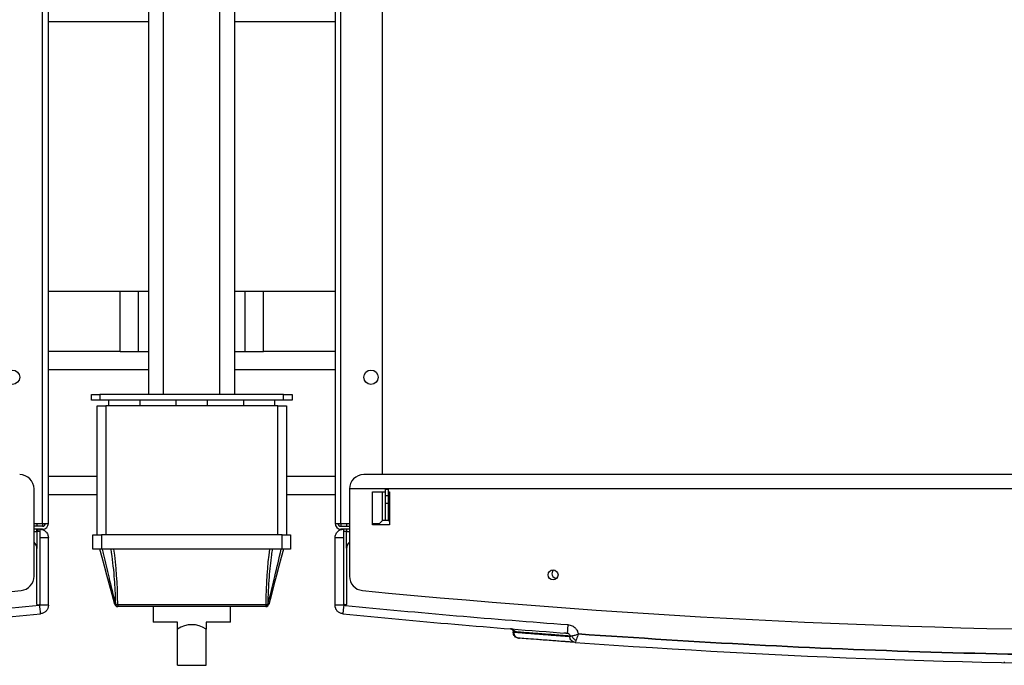
# Model space of a CAD drawing. Units: millimetres. Extents: x -4505 to -3971, y -5114 to -4704.
# Drawn here: x -4201 to -4178, y -5079 to -5064 of the extents above; entities that cross this region are included whole.
import ezdxf

# ---------------------------------------------------------------- set-up
doc = ezdxf.new("R2010")
doc.units = ezdxf.units.MM
doc.layers.add('BORDER', color=7, linetype='Continuous')

msp = doc.modelspace()

# ---------------------------------------------------------------- linework, layer by layer
at = {"color": 7, "linetype": 'Continuous', "lineweight": 25}
for p, q in [((-4197.65653, -5072.30464), (-4197.65653, -5038.97131)), ((-4197.30987, -5072.30464), (-4197.30987, -5038.97131)), ((-4196.0032, -5072.30464), (-4196.0032, -5038.97131)), ((-4195.65653, -5072.30464), (-4195.65653, -5038.97131)), ((-4200.1232, -5075.30465), (-4200.1232, -5039.83798)), ((-4199.98987, -5075.30465), (-4199.98987, -5039.83798)), ((-4193.3232, -5039.83798), (-4193.3232, -5075.30465)), ((-4193.18987, -5075.30465), (-4193.18987, -5039.83798)), ((-4192.2232, -5074.16864), (-4192.2232, -5044.57131)), ((-4197.65653, -5063.63798), (-4199.98987, -5063.63798)), ((-4193.3232, -5063.63798), (-4195.65653, -5063.63798)), ((-4199.98987, -5069.90465), (-4197.65653, -5069.90465)), ((-4198.3232, -5071.30465), (-4198.3232, -5069.90465)), ((-4195.65653, -5069.90465), (-4193.3232, -5069.90465)), ((-4194.98987, -5071.30465), (-4194.98987, -5069.90465)), ((-4198.3232, -5071.30465), (-4199.98987, -5071.30465)), ((-4198.3232, -5071.30465), (-4197.89653, -5071.30465)), ((-4197.89653, -5071.30465), (-4197.65653, -5071.30465)), ((-4195.65653, -5071.30465), (-4195.41653, -5071.30465)), ((-4195.41653, -5071.30465), (-4194.98987, -5071.30465)), ((-4193.3232, -5071.30465), (-4194.98987, -5071.30465)), ((-4198.98987, -5072.43798), (-4198.98987, -5072.30464)), ((-4198.98987, -5072.30464), (-4198.78987, -5072.30464)), ((-4198.78987, -5072.30464), (-4198.78987, -5072.43798)), ((-4194.5232, -5072.30464), (-4198.78987, -5072.30464)), ((-4194.5232, -5072.43798), (-4194.5232, -5072.30464)), ((-4194.5232, -5072.30464), (-4194.3232, -5072.30464)), ((-4194.3232, -5072.30464), (-4194.3232, -5072.43798)), ((-4198.78987, -5072.43798), (-4198.98987, -5072.43798)), ((-4194.5232, -5072.43798), (-4198.78987, -5072.43798)), ((-4198.58987, -5072.43798), (-4198.58987, -5072.57131)), ((-4197.85654, -5072.57131), (-4197.85654, -5072.43798)), ((-4197.0232, -5072.43798), (-4197.0232, -5072.57131)), ((-4196.28987, -5072.57131), (-4196.28987, -5072.43798)), ((-4195.45653, -5072.43798), (-4195.45653, -5072.57131)), ((-4194.7232, -5072.57131), (-4194.7232, -5072.43798)), ((-4194.3232, -5072.43798), (-4194.5232, -5072.43798)), ((-4198.85653, -5075.57131), (-4198.85653, -5072.57131)), ((-4198.85653, -5072.57131), (-4198.65653, -5072.57131)), ((-4198.65653, -5072.57131), (-4198.65653, -5075.57131)), ((-4194.65653, -5072.57131), (-4198.65653, -5072.57131)), ((-4194.65653, -5075.57131), (-4194.65653, -5072.57131)), ((-4194.65653, -5072.57131), (-4194.45654, -5072.57131)), ((-4194.45654, -5072.57131), (-4194.45654, -5075.57131)), ((-4153.98987, -5074.16864), (-4192.65653, -5074.16864)), ((-4200.3232, -5076.53311), (-4200.3232, -5074.50198)), ((-4192.98987, -5074.50198), (-4192.98987, -5076.53311)), ((-4192.45654, -5075.33798), (-4192.45654, -5074.57131)), ((-4192.45654, -5074.57131), (-4192.15654, -5074.57131)), ((-4192.2232, -5075.23798), (-4192.2232, -5074.57131)), ((-4192.08987, -5074.51798), (-4192.15654, -5074.51798)), ((-4192.15654, -5074.51798), (-4192.15654, -5074.65131)), ((-4192.08987, -5074.51798), (-4192.08987, -5074.65131)), ((-4192.08987, -5074.57131), (-4192.05653, -5074.57131)), ((-4192.05653, -5074.57131), (-4192.05653, -5075.33798)), ((-4198.85653, -5074.63798), (-4199.98987, -5074.63798)), ((-4193.3232, -5074.63798), (-4194.45654, -5074.63798)), ((-4192.15654, -5074.65131), (-4192.08987, -5074.65131)), ((-4192.15654, -5074.65131), (-4192.15654, -5074.83798)), ((-4192.15654, -5074.83798), (-4192.15654, -5075.23798)), ((-4192.08987, -5074.83798), (-4192.15654, -5074.83798)), ((-4192.08987, -5074.65131), (-4192.08987, -5074.83798)), ((-4192.08987, -5074.83798), (-4192.08987, -5075.23798)), ((-4192.28987, -5075.30465), (-4192.2232, -5075.23798)), ((-4192.15654, -5075.23798), (-4192.2232, -5075.23798)), ((-4192.08987, -5075.23798), (-4192.15654, -5075.23798)), ((-4200.3232, -5075.30465), (-4200.1232, -5075.30465)), ((-4200.1232, -5075.37131), (-4200.3232, -5075.37131)), ((-4200.1232, -5075.43798), (-4200.3232, -5075.43798)), ((-4200.25653, -5075.30465), (-4200.25653, -5075.37131)), ((-4200.25653, -5075.49131), (-4200.25653, -5075.43798)), ((-4200.23237, -5075.49131), (-4200.25653, -5075.49131)), ((-4200.25653, -5075.49131), (-4200.25653, -5075.89131)), ((-4200.23237, -5075.43798), (-4200.23237, -5075.49131)), ((-4200.18987, -5075.49131), (-4200.23237, -5075.49131)), ((-4200.1232, -5075.30465), (-4199.98987, -5075.30465)), ((-4200.1232, -5075.30465), (-4200.1232, -5075.37131)), ((-4193.3232, -5075.30465), (-4193.18987, -5075.30465)), ((-4193.18987, -5075.30465), (-4192.98987, -5075.30465)), ((-4193.18987, -5075.30465), (-4193.18987, -5075.37131)), ((-4193.18987, -5075.37131), (-4192.98987, -5075.37131)), ((-4192.98987, -5075.43798), (-4193.18987, -5075.43798)), ((-4193.05653, -5075.30465), (-4193.05653, -5075.37131)), ((-4193.05653, -5075.43798), (-4193.05653, -5075.49131)), ((-4193.05653, -5075.87964), (-4193.05653, -5075.49131)), ((-4192.45654, -5075.30465), (-4192.28987, -5075.30465)), ((-4192.05653, -5075.33798), (-4192.45654, -5075.33798)), ((-4200.18987, -5075.63798), (-4200.18987, -5077.17605)), ((-4199.98987, -5075.63798), (-4200.04845, -5075.63798)), ((-4199.98987, -5077.20777), (-4199.98987, -5075.63798)), ((-4198.95654, -5075.90465), (-4198.95654, -5075.57131)), ((-4198.95654, -5075.57131), (-4198.75653, -5075.57131)), ((-4198.75653, -5075.57131), (-4198.75653, -5075.90465)), ((-4194.55653, -5075.57131), (-4198.75653, -5075.57131)), ((-4194.55653, -5075.90465), (-4194.55653, -5075.57131)), ((-4194.55653, -5075.57131), (-4194.35653, -5075.57131)), ((-4194.35653, -5075.57131), (-4194.35653, -5075.90465)), ((-4193.3232, -5077.20777), (-4193.3232, -5075.63798)), ((-4193.1232, -5075.63798), (-4193.26462, -5075.63798)), ((-4193.1232, -5077.17775), (-4193.1232, -5075.63798)), ((-4200.25653, -5077.17605), (-4200.25653, -5075.89131)), ((-4198.75653, -5075.90465), (-4198.95654, -5075.90465)), ((-4194.55653, -5075.90465), (-4198.75653, -5075.90465)), ((-4194.35653, -5075.90465), (-4194.55653, -5075.90465)), ((-4193.05653, -5075.89131), (-4193.05653, -5077.17775)), ((-4200.18987, -5077.17605), (-4200.19242, -5077.20548)), ((-4198.42747, -5077.18403), (-4198.42346, -5077.18403)), ((-4198.37693, -5077.23798), (-4198.38145, -5077.23798)), ((-4198.37693, -5077.18857), (-4194.93614, -5077.18857)), ((-4198.37693, -5077.18857), (-4198.37693, -5077.23798)), ((-4194.93614, -5077.23798), (-4198.37693, -5077.23798)), ((-4197.55654, -5077.23798), (-4197.55654, -5077.60465)), ((-4195.75653, -5077.60465), (-4195.75653, -5077.23798)), ((-4194.93614, -5077.18857), (-4194.93614, -5077.23798)), ((-4194.93162, -5077.23798), (-4194.93614, -5077.23798)), ((-4194.88961, -5077.18403), (-4194.8856, -5077.18403)), ((-4193.1232, -5077.17775), (-4193.12156, -5077.20549)), ((-4193.09643, -5077.21044), (-4193.12156, -5077.20549)), ((-4193.1183, -5077.18784), (-4193.06183, -5077.19299)), ((-4193.08987, -5077.21109), (-4193.09643, -5077.21044)), ((-4196.98987, -5077.60465), (-4197.55654, -5077.60465)), ((-4196.98987, -5077.76687), (-4196.98987, -5077.60465)), ((-4196.98987, -5078.60465), (-4196.98987, -5077.76687)), ((-4195.75653, -5077.60465), (-4196.3232, -5077.60465)), ((-4196.3232, -5077.60465), (-4196.3232, -5077.76687)), ((-4196.3232, -5078.60465), (-4196.3232, -5077.76687)), ((-4189.21872, -5077.7634), (-4189.14533, -5077.79883)), ((-4189.18187, -5077.82113), (-4189.18187, -5077.83906)), ((-4189.18182, -5077.83898), (-4189.18182, -5077.82311)), ((-4189.18182, -5077.83898), (-4189.16028, -5077.84035)), ((-4189.05898, -5077.9719), (-4189.03311, -5077.97393)), ((-4187.81704, -5077.92398), (-4187.86374, -5077.92398)), ((-4187.86374, -5077.92398), (-4187.86374, -5077.93807)), ((-4196.98987, -5078.60465), (-4196.3232, -5078.60465)), ((-4177.7642, -5078.5271), (-4177.76396, -5078.53421))]:
    msp.add_line(p, q, dxfattribs=at)
at = {"color": 8, "linetype": 'Continuous', "lineweight": 25}
for p, q in [((-4197.89653, -5071.30465), (-4197.89653, -5069.90465)), ((-4195.41653, -5071.30465), (-4195.41653, -5069.90465)), ((-4197.65653, -5071.73131), (-4199.98987, -5071.73131)), ((-4193.3232, -5071.73131), (-4195.65653, -5071.73131)), ((-4198.85653, -5074.21131), (-4199.98987, -5074.21131)), ((-4193.3232, -5074.21131), (-4194.45654, -5074.21131)), ((-4192.08987, -5075.23798), (-4192.05653, -5075.23798))]:
    msp.add_line(p, q, dxfattribs=at)
at = {"color": 7, "linetype": 'Continuous', "lineweight": 25, "flags": 128}
for points in [[(-4198.44584, -5077.18857), (-4198.50769, -5076.95776), (-4198.56858, -5076.73051), (-4198.62787, -5076.50925), (-4198.68491, -5076.29635), (-4198.73911, -5076.0941), (-4198.78987, -5075.90465)], [(-4194.5232, -5075.90465), (-4194.57396, -5076.0941), (-4194.62816, -5076.29635), (-4194.6852, -5076.50925), (-4194.74449, -5076.73051), (-4194.80538, -5076.95776), (-4194.86723, -5077.18857)]]:
    msp.add_lwpolyline(points, dxfattribs=at)
at = {"color": 7, "linetype": 'Continuous', "lineweight": 25}
for centre, radius in [((-4200.8232, -5071.90465), 0.16667), ((-4192.48987, -5071.90465), 0.16667), ((-4188.25653, -5076.50198), 0.11667)]:
    msp.add_circle(centre, radius, dxfattribs=at)
for centre, radius, start, end in [((-4200.65653, -5074.50198), 0.33333, 0, 90), ((-4192.65653, -5074.50198), 0.33333, 90, 180), ((-4200.1232, -5075.30465), 0.06667, 270, 0), ((-4200.1232, -5075.30465), 0.13333, 270, 0), ((-4193.18987, -5075.30465), 0.13333, 180, 270), ((-4193.18987, -5075.30465), 0.06667, 180, 270), ((-4200.45653, -5075.89131), 0.2, 0, 48.189685), ((-4192.85653, -5075.89131), 0.2, 131.810315, 180), ((-4188.1732, -5076.46866), 0.11, 131.147624, 272.437789), ((-4200.65653, -5076.5331), 0.33333, 275.556544, 0), ((-4192.65653, -5076.5331), 0.33333, 180, 264.443456), ((-4219.98987, -4877.80465), 200, 264.4434557, 275.5565443), ((-4173.3232, -4877.80465), 200, 264.4434557, 275.5565443), ((-4198.51554, -5076.86656), 0.32946, 282.213718, 285.505759), ((-4198.38145, -5077.17131), 0.06667, 195, 270), ((-4198.37248, -5077.18373), 0.05499, 180.317065, 260.614575), ((-4198.38111, -5076.99045), 0.19816, 257.660154, 271.208455), ((-4198.36826, -5077.18346), 0.05521, 180.596267, 260.957821), ((-4194.93196, -5076.99042), 0.19819, 268.792024, 282.338894), ((-4194.94481, -5077.18346), 0.05521, 279.039464, 359.404028), ((-4194.94059, -5077.18373), 0.05498, 279.383154, 359.685206), ((-4194.93162, -5077.17131), 0.06667, 270, 345), ((-4194.79742, -5076.86613), 0.32991, 254.496464, 257.784059), ((-4219.98987, -4878.39127), 200, 274.186981, 275.687295), ((-4173.3232, -4878.39127), 200, 264.312705, 265.813019), ((-4173.3232, -4878.39127), 200.2, 265.8706144, 270)]:
    msp.add_arc(centre, radius, start, end, dxfattribs=at)
for centre, major_axis, ratio, start_param, end_param in [((-4198.78987, -5077.29027), (0, 2.24134), 0.18442631, 4.75778189, 5.37885641), ((-4194.5232, -5077.29027), (0, 2.24134), 0.18442631, 0.90432889, 1.52540342), ((-4196.65653, -5079.1602), (0, 1.5), 0.6, 5.90377759, 6.66259302)]:
    msp.add_ellipse(centre, major_axis=major_axis, ratio=ratio, start_param=start_param, end_param=end_param, dxfattribs=at)
for points, knots in [([(-4200.3232, -5075.49131), (-4200.32232, -5075.49131), (-4200.32056, -5075.49131), (-4200.3065, -5075.49131), (-4200.28547, -5075.49131), (-4200.26618, -5075.49131), (-4200.25653, -5075.49131)], [0, 0, 0, 0, 0.250033543, 0.500005476, 0.750012742, 1, 1, 1, 1]), ([(-4200.18987, -5075.43798), (-4200.18987, -5075.44067), (-4200.18987, -5075.44481), (-4200.18987, -5075.46971), (-4200.18987, -5075.49556), (-4200.18987, -5075.52738), (-4200.18987, -5075.57399), (-4200.18987, -5075.61283), (-4200.18987, -5075.63798)], [0, 0, 0, 0, 0.23943498, 0.36965809, 0.499987, 0.63022479, 0.76055017, 1, 1, 1, 1]), ([(-4200.18987, -5075.43798), (-4200.16366, -5075.44099), (-4200.11125, -5075.447), (-4200.04514, -5075.49325), (-4199.99889, -5075.55936), (-4199.99287, -5075.61177), (-4199.98987, -5075.63798)], [0, 0, 0, 0, 0.24999854, 0.49999761, 0.75000022, 1, 1, 1, 1]), ([(-4193.3232, -5075.63798), (-4193.32019, -5075.61181), (-4193.31418, -5075.55947), (-4193.26836, -5075.49341), (-4193.21384, -5075.45661), (-4193.16372, -5075.44039), (-4193.13683, -5075.43879), (-4193.1232, -5075.43798)], [0, 0, 0, 0, 0.24967011, 0.49934783, 0.74225926, 0.86942267, 1, 1, 1, 1]), ([(-4193.1232, -5075.63798), (-4193.1232, -5075.61171), (-4193.1232, -5075.55917), (-4193.1232, -5075.49297), (-4193.1232, -5075.44675), (-4193.1232, -5075.4409), (-4193.1232, -5075.43797)], [0, 0, 0, 0, 0.24999229, 0.49999105, 0.74998572, 1, 1, 1, 1]), ([(-4193.05653, -5075.49131), (-4193.06629, -5075.49131), (-4193.0858, -5075.4913), (-4193.10695, -5075.49129), (-4193.12093, -5075.49128), (-4193.12244, -5075.49127), (-4193.12319, -5075.49126)], [0, 0, 0, 0, 0.24999135, 0.50001889, 0.74999062, 1, 1, 1, 1]), ([(-4193.05653, -5075.49131), (-4193.04689, -5075.49131), (-4193.0276, -5075.49131), (-4193.00657, -5075.49131), (-4192.99251, -5075.49131), (-4192.99075, -5075.49131), (-4192.98987, -5075.49131)], [0, 0, 0, 0, 0.24997877, 0.49998886, 0.74996363, 1, 1, 1, 1]), ([(-4200.04845, -5075.63798), (-4200.05823, -5075.63798), (-4200.07779, -5075.63798), (-4200.1129, -5075.63798), (-4200.15058, -5075.63798), (-4200.17677, -5075.63798), (-4200.18987, -5075.63798)], [0, 0, 0, 0, 0.25000325, 0.50001572, 0.75000059, 1, 1, 1, 1]), ([(-4193.26462, -5075.63798), (-4193.27336, -5075.63798), (-4193.29083, -5075.63798), (-4193.30901, -5075.63798), (-4193.32098, -5075.63798), (-4193.32246, -5075.63798), (-4193.3232, -5075.63798)], [0, 0, 0, 0, 0.2499838, 0.50000651, 0.75001972, 1, 1, 1, 1]), ([(-4198.73719, -5075.90465), (-4198.72753, -5075.94757), (-4198.67925, -5076.16225), (-4198.57708, -5076.58877), (-4198.48061, -5076.9726), (-4198.42747, -5077.18403)], [0, 0, 0, 0, 0.100917055, 0.504759615, 1, 1, 1, 1]), ([(-4198.42346, -5077.18403), (-4198.42461, -5077.14096), (-4198.43038, -5076.92554), (-4198.4523, -5076.49853), (-4198.5014, -5076.11561), (-4198.52846, -5075.90465)], [0, 0, 0, 0, 0.10091596, 0.50468296, 1, 1, 1, 1]), ([(-4194.78461, -5075.90465), (-4194.79093, -5075.94757), (-4194.82255, -5076.16225), (-4194.86698, -5076.58877), (-4194.88157, -5076.9726), (-4194.88961, -5077.18403)], [0, 0, 0, 0, 0.100917927, 0.504760685, 1, 1, 1, 1]), ([(-4194.8856, -5077.18403), (-4194.87472, -5077.14096), (-4194.8203, -5076.92554), (-4194.71333, -5076.49853), (-4194.62471, -5076.11561), (-4194.57588, -5075.90465)], [0, 0, 0, 0, 0.10091696, 0.50468304, 1, 1, 1, 1]), ([(-4205.40181, -5077.658), (-4204.53281, -5077.59142), (-4202.79481, -5077.45825), (-4201.05989, -5077.28974), (-4200.19242, -5077.20548)], [0, 0, 0, 0, 0.49999968, 1, 1, 1, 1]), ([(-4200.18987, -5077.17605), (-4200.19037, -5077.18042), (-4200.19137, -5077.18914), (-4200.19908, -5077.20024), (-4200.2101, -5077.20765), (-4200.2232, -5077.21026), (-4200.2363, -5077.20765), (-4200.24732, -5077.20024), (-4200.25503, -5077.18914), (-4200.25603, -5077.18042), (-4200.25653, -5077.17605)], [0, 0, 0, 0, 0.12499273, 0.25001138, 0.37500355, 0.5, 0.62499645, 0.74998862, 0.87500727, 1, 1, 1, 1]), ([(-4199.98987, -5077.20777), (-4199.99293, -5077.20776), (-4199.99904, -5077.20774), (-4200.04557, -5077.20787), (-4200.10084, -5077.20747), (-4200.15152, -5077.20652), (-4200.17867, -5077.20583), (-4200.19242, -5077.20548)], [0, 0, 0, 0, 0.24963695, 0.49929986, 0.7420943, 0.86929956, 1, 1, 1, 1]), ([(-4200.17585, -5077.3485), (-4200.17588, -5077.3482), (-4200.1777, -5077.32997), (-4200.18137, -5077.29631), (-4200.18731, -5077.24608), (-4200.19071, -5077.21913), (-4200.19242, -5077.20548)], [0, 0, 0, 0, 0.00798848, 0.48913868, 0.7411196, 1, 1, 1, 1]), ([(-4200.17005, -5077.40679), (-4200.17012, -5077.40605), (-4200.17027, -5077.40458), (-4200.17145, -5077.39267), (-4200.17325, -5077.37458), (-4200.17499, -5077.35719), (-4200.17585, -5077.3485)], [0, 0, 0, 0, 0.24997922, 0.49999241, 0.75001937, 1, 1, 1, 1]), ([(-4199.98987, -5077.20777), (-4199.9925, -5077.23232), (-4199.99776, -5077.28142), (-4200.03858, -5077.34474), (-4200.09754, -5077.39163), (-4200.14588, -5077.40173), (-4200.17005, -5077.40679)], [0, 0, 0, 0, 0.2500086, 0.50000478, 0.75000078, 1, 1, 1, 1]), ([(-4193.12157, -5077.20549), (-4193.13528, -5077.20584), (-4193.16233, -5077.20653), (-4193.21281, -5077.20748), (-4193.26781, -5077.20787), (-4193.31409, -5077.20774), (-4193.32016, -5077.20776), (-4193.3232, -5077.20777)], [0, 0, 0, 0, 0.13066659, 0.25786385, 0.50069724, 0.75034504, 1, 1, 1, 1]), ([(-4193.14302, -5077.40679), (-4193.16719, -5077.40173), (-4193.21553, -5077.39163), (-4193.27449, -5077.34474), (-4193.31531, -5077.28142), (-4193.32057, -5077.23232), (-4193.3232, -5077.20777)], [0, 0, 0, 0, 0.24999999, 0.49999136, 0.74999187, 1, 1, 1, 1]), ([(-4193.13722, -5077.3485), (-4193.13725, -5077.34879), (-4193.13745, -5077.35082), (-4193.13832, -5077.35959), (-4193.14008, -5077.3773), (-4193.14241, -5077.40063), (-4193.1428, -5077.40452), (-4193.14302, -5077.40679)], [0, 0, 0, 0, 0.00802322, 0.0554015, 0.244794, 0.55989883, 1, 1, 1, 1]), ([(-4193.12157, -5077.20549), (-4193.12308, -5077.21871), (-4193.12612, -5077.24515), (-4193.13036, -5077.28328), (-4193.1342, -5077.31882), (-4193.13621, -5077.33861), (-4193.13722, -5077.3485)], [0, 0, 0, 0, 0.25000428, 0.49999549, 0.74998384, 1, 1, 1, 1]), ([(-4193.09231, -5077.20895), (-4193.09583, -5077.20852), (-4193.10371, -5077.20755), (-4193.11398, -5077.20019), (-4193.1217, -5077.18921), (-4193.1227, -5077.18047), (-4193.1232, -5077.1761)], [0, 0, 0, 0, 0.212299849, 0.474847629, 0.737451043, 1, 1, 1, 1]), ([(-4193.09643, -5077.21044), (-4193.1001, -5077.20931), (-4193.10743, -5077.20706), (-4193.11611, -5077.19925), (-4193.12206, -5077.1892), (-4193.12282, -5077.18157), (-4193.1232, -5077.17775)], [0, 0, 0, 0, 0.24999612, 0.49997932, 0.74994929, 1, 1, 1, 1]), ([(-4193.05653, -5077.17775), (-4193.05704, -5077.18212), (-4193.05804, -5077.19086), (-4193.06574, -5077.20188), (-4193.07676, -5077.20958), (-4193.0855, -5077.21059), (-4193.08987, -5077.21109)], [0, 0, 0, 0, 0.249986984, 0.499997151, 0.749975562, 1, 1, 1, 1]), ([(-4193.08987, -5077.21109), (-4192.22749, -5077.29399), (-4190.50274, -5077.45981), (-4188.77509, -5077.59194), (-4187.91126, -5077.658)], [0, 0, 0, 0, 0.50000002, 1, 1, 1, 1]), ([(-4189.24317, -5077.75665), (-4189.23444, -5077.75837), (-4189.21807, -5077.76161), (-4189.19852, -5077.77705), (-4189.18771, -5077.79382), (-4189.18262, -5077.80971), (-4189.18209, -5077.81856), (-4189.18181, -5077.82311)], [0, 0, 0, 0, 0.26644078, 0.49910413, 0.73195222, 0.86243131, 1, 1, 1, 1]), ([(-4189.22499, -5077.7581), (-4189.22759, -5077.7579), (-4189.24288, -5077.75667), (-4189.24304, -5077.75666), (-4189.24317, -5077.75665)], [0, 0, 0, 0, 0.169403971, 1, 1, 1, 1]), ([(-4189.18717, -5077.76639), (-4189.18825, -5077.7663), (-4189.19035, -5077.76613), (-4189.1934, -5077.76589), (-4189.19638, -5077.76565), (-4189.19968, -5077.76539), (-4189.20373, -5077.76507), (-4189.20881, -5077.76466), (-4189.21361, -5077.76428), (-4189.21666, -5077.76404), (-4189.21772, -5077.76395)], [0, 0, 0, 0, 0.1016306, 0.19835232, 0.29016519, 0.38720652, 0.51785998, 0.68566056, 0.89060964, 1, 1, 1, 1]), ([(-4189.1892, -5077.77715), (-4189.18437, -5077.78353), (-4189.17682, -5077.79351), (-4189.17188, -5077.8105), (-4189.17157, -5077.81993), (-4189.17142, -5077.82477)], [0, 0, 0, 0, 0.4634995, 0.72453723, 1, 1, 1, 1]), ([(-4187.91126, -5077.658), (-4187.91317, -5077.68416), (-4187.91605, -5077.72346), (-4187.9196, -5077.77194), (-4187.92211, -5077.80628), (-4187.92402, -5077.83276), (-4187.92543, -5077.85289), (-4187.92548, -5077.85578), (-4187.92552, -5077.85749)], [0, 0, 0, 0, 0.24937505, 0.37466854, 0.52585162, 0.67862985, 0.80869345, 1, 1, 1, 1]), ([(-4187.91126, -5077.658), (-4187.87747, -5077.66428), (-4187.81164, -5077.67652), (-4187.73596, -5077.73524), (-4187.68732, -5077.80389), (-4187.6743, -5077.85304), (-4187.66818, -5077.87613)], [0, 0, 0, 0, 0.29093403, 0.56686256, 0.79650441, 1, 1, 1, 1]), ([(-4187.86374, -5077.92398), (-4187.93338, -5077.91886), (-4188.07174, -5077.90869), (-4188.25868, -5077.89471), (-4188.40651, -5077.88353), (-4188.52101, -5077.87479), (-4188.60803, -5077.86811), (-4188.69085, -5077.86171), (-4188.80596, -5077.85278), (-4188.94067, -5077.84225), (-4189.07974, -5077.83125), (-4189.1479, -5077.82581), (-4189.18182, -5077.82311)], [0, 0, 0, 0, 0.10720734, 0.21301071, 0.31740991, 0.37827344, 0.43864932, 0.49853776, 0.56094748, 0.708718, 0.85506875, 1, 1, 1, 1]), ([(-4187.86374, -5077.93807), (-4187.87449, -5077.9373), (-4187.89685, -5077.93569), (-4187.93114, -5077.93325), (-4187.96749, -5077.93068), (-4188.00576, -5077.92796), (-4188.04276, -5077.92534), (-4188.07817, -5077.92282), (-4188.11099, -5077.92047), (-4188.14305, -5077.91817), (-4188.17354, -5077.91595), (-4188.19895, -5077.91409), (-4188.21974, -5077.91255), (-4188.23628, -5077.91133), (-4188.25221, -5077.91015), (-4188.26754, -5077.90901), (-4188.28227, -5077.90791), (-4188.29641, -5077.90684), (-4188.31028, -5077.90581), (-4188.35252, -5077.90263), (-4188.4332, -5077.89658), (-4188.54665, -5077.88804), (-4188.66271, -5077.87924), (-4188.798, -5077.86888), (-4188.94067, -5077.85787), (-4189.07975, -5077.84702), (-4189.14791, -5077.84165), (-4189.18182, -5077.83898)], [0, 0, 0, 0, 0.01626768, 0.03380612, 0.05261525, 0.07269487, 0.0940452, 0.1117119, 0.13005277, 0.14791732, 0.16504451, 0.18143452, 0.19130372, 0.20088492, 0.21017815, 0.21918326, 0.2279004, 0.23632958, 0.24447066, 0.25284886, 0.31286347, 0.39478619, 0.47755303, 0.56089904, 0.70872881, 0.8550957, 1, 1, 1, 1]), ([(-4189.05898, -5077.9719), (-4189.07461, -5077.96901), (-4189.10716, -5077.963), (-4189.14818, -5077.93197), (-4189.17651, -5077.88855), (-4189.18006, -5077.85514), (-4189.18178, -5077.83898)], [0, 0, 0, 0, 0.23848761, 0.49636706, 0.75627157, 1, 1, 1, 1]), ([(-4189.16977, -5077.84085), (-4189.16973, -5077.84901), (-4189.1696, -5077.87071), (-4189.15632, -5077.90447), (-4189.13197, -5077.93832), (-4189.10839, -5077.95264), (-4189.09669, -5077.95974)], [0, 0, 0, 0, 0.16482254, 0.43856673, 0.72143311, 1, 1, 1, 1]), ([(-4189.09409, -5077.95447), (-4189.09585, -5077.95628), (-4189.10136, -5077.96194), (-4189.09016, -5077.96548), (-4189.08254, -5077.96788)], [0, 0, 0, 0, 0.32008059, 1, 1, 1, 1]), ([(-4187.7395, -5078.07155), (-4187.76953, -5078.06937), (-4187.829, -5078.06507), (-4187.91422, -5078.05886), (-4187.99629, -5078.05284), (-4188.07561, -5078.047), (-4188.15277, -5078.04128), (-4188.22733, -5078.03573), (-4188.34094, -5078.02722), (-4188.48533, -5078.01632), (-4188.69011, -5078.00068), (-4188.89809, -5077.98456), (-4189.00535, -5077.97612), (-4189.05898, -5077.9719)], [0, 0, 0, 0, 0.04560587, 0.09031083, 0.13430663, 0.17887343, 0.22378058, 0.26885391, 0.31374846, 0.43694662, 0.56000502, 0.78001542, 1, 1, 1, 1]), ([(-4187.90001, -5077.86472), (-4187.90215, -5077.86457), (-4187.90951, -5077.86403), (-4187.92102, -5077.86319), (-4187.9336, -5077.86227), (-4187.94379, -5077.86151), (-4187.95267, -5077.86087), (-4187.96523, -5077.85994), (-4187.98186, -5077.85872), (-4187.99553, -5077.85771), (-4188.00238, -5077.85721)], [0, 0, 0, 0, 0.06157133, 0.211615, 0.33336831, 0.4269201, 0.50928581, 0.59311559, 0.79583229, 1, 1, 1, 1]), ([(-4187.92552, -5077.85749), (-4187.9169, -5077.85836), (-4187.90771, -5077.85929), (-4187.90063, -5077.86463), (-4187.90019, -5077.86496)], [0, 0, 0, 0, 0.93717359, 1, 1, 1, 1]), ([(-4187.81704, -5077.92398), (-4187.82994, -5077.92801), (-4187.85545, -5077.93597), (-4187.861, -5077.93738), (-4187.86374, -5077.93807)], [0, 0, 0, 0, 0.50559517, 1, 1, 1, 1]), ([(-4187.73949, -5078.07154), (-4187.74139, -5078.07139), (-4187.75811, -5078.07004), (-4187.79086, -5078.06056), (-4187.8304, -5078.03152), (-4187.85468, -5077.99285), (-4187.86232, -5077.96208), (-4187.86367, -5077.94536), (-4187.86372, -5077.94003), (-4187.86374, -5077.93807)], [0, 0, 0, 0, 0.02850423, 0.25187725, 0.50038091, 0.74881329, 0.92003781, 0.97067984, 1, 1, 1, 1]), ([(-4187.66818, -5077.87613), (-4187.68179, -5077.88215), (-4187.70894, -5077.89416), (-4187.74901, -5077.9081), (-4187.78655, -5077.91843), (-4187.80687, -5077.92213), (-4187.81704, -5077.92398)], [0, 0, 0, 0, 0.25078803, 0.50061595, 0.7500525, 1, 1, 1, 1]), ([(-4187.72228, -5078.02582), (-4187.73262, -5078.02016), (-4187.75341, -5078.00878), (-4187.78103, -5077.98305), (-4187.80342, -5077.95415), (-4187.8126, -5077.93381), (-4187.81704, -5077.92398)], [0, 0, 0, 0, 0.2560164, 0.51443428, 0.76523863, 1, 1, 1, 1]), ([(-4187.72228, -5078.02582), (-4187.72749, -5078.03903), (-4187.7378, -5078.06516), (-4187.73893, -5078.06943), (-4187.7395, -5078.07155)], [0, 0, 0, 0, 0.5056661, 1, 1, 1, 1]), ([(-4187.66818, -5077.87613), (-4187.67501, -5077.89611), (-4187.68583, -5077.92775), (-4187.70485, -5077.98056), (-4187.71522, -5078.00748), (-4187.72228, -5078.02582)], [0, 0, 0, 0, 0.35305252, 0.55929222, 1, 1, 1, 1]), ([(-4158.97822, -5077.87613), (-4160.34282, -5077.96615), (-4163.0716, -5078.14617), (-4167.17061, -5078.30969), (-4171.27196, -5078.39497), (-4175.37446, -5078.39496), (-4179.4758, -5078.30969), (-4183.57482, -5078.14616), (-4186.30359, -5077.96615), (-4187.66818, -5077.87613)], [0, 0, 0, 0, 0.142876222, 0.285707058, 0.428552785, 0.571447499, 0.714293503, 0.857124339, 1, 1, 1, 1]), ([(-4187.66817, -5077.87617), (-4186.30358, -5077.96618), (-4183.57481, -5078.14619), (-4179.4758, -5078.3097), (-4175.37445, -5078.39498), (-4171.27196, -5078.39498), (-4167.17062, -5078.3097), (-4163.0716, -5078.14619), (-4160.34283, -5077.96618), (-4158.97823, -5077.87617)], [0, 0, 0, 0, 0.14287563, 0.28570645, 0.42855244, 0.57144728, 0.714293, 0.85712381, 1, 1, 1, 1])]:
    msp.add_open_spline(points, degree=3, knots=knots, dxfattribs=at)
at = {"color": 8, "linetype": 'Continuous', "lineweight": 25}
msp.add_open_spline([(-4187.90019, -5077.86496), (-4187.89361, -5077.86911), (-4187.88002, -5077.87768), (-4187.86654, -5077.89917), (-4187.86467, -5077.91572), (-4187.86374, -5077.92398)], degree=3, knots=[0, 0, 0, 0, 0.31928019, 0.66012807, 1, 1, 1, 1], dxfattribs=at)
at = {"layer": 'BORDER'}
msp.add_line((-4153.65653, -5074.50198), (-4192.98987, -5074.50198), dxfattribs=at)

doc.saveas('drawing.dxf')
